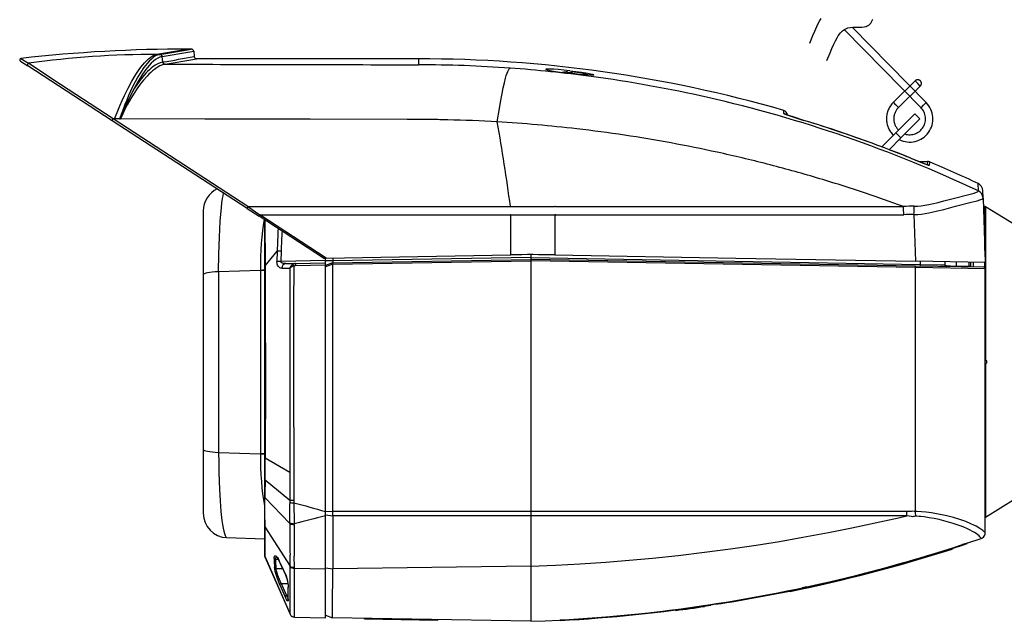
# Model space of a CAD drawing. Units: millimetres. Extents: x 131 to 266, y 257 to 371.
# Drawn here: x 189 to 209, y 331 to 343 of the extents above; entities that cross this region are included whole.
import ezdxf

# ---------------------------------------------------------------- set-up
doc = ezdxf.new("R2010")
doc.units = ezdxf.units.MM
doc.linetypes.add('PHANTOM2', pattern=[31.75, 15.875, -3.175, 3.175, -3.175, 3.175, -3.175])
doc.layers.add('GAIKEI', color=7, linetype='Continuous')
doc.layers.add('SUNPO', color=3, linetype='Continuous')
doc.styles.get("Standard").update_dxf_attribs({"font": 'monotxt.shx', "bigfont": 'bigfont.shx'})
doc.dimstyles.get("Standard").update_dxf_attribs({"dimscale": 0, "dimtxt": 2.5, "dimasz": 2.5, "dimexe": 1.25, "dimexo": 2, "dimtad": 1, "dimdec": 8, "dimtxsty": 'Standard', "dimblk": 'OPEN30', "dimcen": 2.5, "dimadec": 8, "dimazin": 2, "dimtfac": 1, "dimtdec": 8, "dimtmove": 0, "dimatfit": 3, "dimldrblk": 'OPEN30', "dimfxl": 0, "dimfrac": 2, "dimarcsym": 0})

# ---------------------------------------------------------------- blocks, each defined once
blk = doc.blocks.new('_Open30')
at = {"color": 0, "linetype": 'ByBlock', "lineweight": -2}
for p, q in [((-1, 0.2679), (0, 0)), ((0, 0), (-1, -0.2679)), ((0, 0), (-1, 0))]:
    blk.add_line(p, q, dxfattribs=at)
blk = doc.blocks.new('*D2')
at = {"layer": 'SUNPO', "color": 0, "lineweight": -2, "ltscale": 0.3}
for p, q in [((188.779, 344.033), (188.779, 356.916)), ((221.236, 349.853), (221.236, 356.916)), ((191.279, 355.666), (218.736, 355.666))]:
    blk.add_line(p, q, dxfattribs=at)
at = {"layer": 'SUNPO', "color": 0, "lineweight": -2, "ltscale": 0.3, "xscale": 2.5, "yscale": 2.5, "zscale": 2.5, "rotation": 180}
blk.add_blockref('_Open30', (188.779, 355.666), dxfattribs=at)
at = {"layer": 'SUNPO', "color": 0, "lineweight": -2, "ltscale": 0.3, "xscale": 2.5, "yscale": 2.5, "zscale": 2.5}
blk.add_blockref('_Open30', (221.236, 355.666), dxfattribs=at)
at = {"layer": 'SUNPO', "color": 0, "ltscale": 0.3, "insert": (205.007, 357.541), "char_height": 2.5, "attachment_point": 5}
blk.add_mtext('324.5', dxfattribs=at)
blk = doc.blocks.new('*D3')
at = {"layer": 'SUNPO', "color": 0, "lineweight": -2, "ltscale": 0.3}
for p, q in [((223.236, 347.853), (226.594, 347.853)), ((225.344, 345.353), (225.344, 333.053)), ((209.108, 330.553), (226.594, 330.553))]:
    blk.add_line(p, q, dxfattribs=at)
at = {"layer": 'SUNPO', "color": 0, "lineweight": -2, "ltscale": 0.3, "xscale": 2.5, "yscale": 2.5, "zscale": 2.5}
for p, rotation in [((225.344, 347.853), 90), ((225.344, 330.553), 270)]:
    blk.add_blockref('_Open30', p, dxfattribs=dict(at, rotation=rotation))
at = {"layer": 'SUNPO', "color": 0, "ltscale": 0.3, "insert": (223.469, 339.203), "char_height": 2.5, "attachment_point": 5, "rotation": 90}
blk.add_mtext('173', dxfattribs=at)

msp = doc.modelspace()

# ---------------------------------------------------------------- linework, layer by layer
at = {"layer": 'GAIKEI', "color": 1, "ltscale": 0.007228}
msp.add_line((191.58676719, 342.14321829), (191.64459199, 342.14307469), dxfattribs=at)
at = {"layer": 'GAIKEI', "color": 1, "ltscale": 0.000568}
msp.add_line((191.64459199, 342.14307469), (191.64907179, 342.14381629), dxfattribs=at)
at = {"layer": 'GAIKEI', "color": 1, "ltscale": 0.000572}
msp.add_line((191.69124719, 342.09752129), (191.69576379, 342.09826589), dxfattribs=at)
at = {"layer": 'GAIKEI', "color": 1, "ltscale": 0.013895}
msp.add_line((191.70594439, 341.98757249), (191.69576379, 342.09826589), dxfattribs=at)
at = {"layer": 'GAIKEI', "color": 7, "ltscale": 0.023183}
for p, q in [((192.29002639, 342.25341109), (192.23583939, 342.25341109)), ((192.33983119, 342.20776909), (192.34934039, 342.09905309)), ((188.79262659, 342.00779949), (188.94816859, 341.90678929)), ((190.67304659, 340.78664329), (188.94816859, 341.90678929)), ((196.93583939, 342.05341109), (192.39915739, 342.05341109)), ((204.41697959, 340.93587109), (204.41373259, 340.99721909)), ((204.48593719, 340.90564809), (204.48590059, 340.90636369)), ((193.43203079, 338.99493489), (190.67304659, 340.78664329)), ((207.01429399, 340.02071769), (207.15993619, 339.96219409)), ((207.01430619, 340.02057569), (207.01429399, 340.02071769)), ((207.18189659, 339.95341109), (207.35552939, 339.95341109)), ((207.39426239, 339.94560469), (207.38649859, 339.87544029)), ((208.48989219, 339.20695109), (208.48460659, 339.35826489)), ((208.48994099, 339.20544349), (208.53583939, 337.89107889)), ((192.53583939, 338.94374169), (192.53583939, 332.76308209)), ((208.52731899, 339.03341149), (208.49594679, 339.03341149)), ((209.15246539, 338.65222249), (208.54309039, 339.02892829)), ((193.78583939, 338.76517109), (193.78583939, 331.91436989)), ((208.52731899, 337.78256149), (208.52731899, 337.89122849)), ((208.53583939, 332.36256029), (208.53583939, 337.76159749)), ((209.15246539, 333.05460129), (208.54309039, 332.67789229)), ((193.01838339, 332.26338569), (193.78583939, 332.23658669)), ((207.83112759, 332.03283009), (207.83416719, 332.02330549)), ((207.83416719, 332.02330549), (207.88179899, 332.03851249)), ((207.87875939, 332.04803689), (207.88179899, 332.03851249)), ((208.16392779, 332.15133889), (208.06893279, 332.12009809)), ((208.06893279, 332.12009809), (208.07206999, 332.11060409)), ((208.07206999, 332.11060409), (208.16706499, 332.14184489)), ((193.79339559, 331.88465349), (194.31014359, 330.69795609)), ((193.79425019, 331.87421649), (194.31009479, 330.69765249)), ((193.79425503, 331.87421638), (193.79425019, 331.87421649)), ((204.88520479, 331.25741649), (204.78743859, 331.23642509)), ((204.78743859, 331.23642509), (204.78955039, 331.22665029)), ((204.78955039, 331.22665029), (204.88731659, 331.24764329)), ((204.88520479, 331.25741649), (204.88731659, 331.24764329)), ((204.49575159, 331.15528649), (204.49376179, 331.16508709)), ((204.54473839, 331.16528249), (204.49575159, 331.15528649)), ((204.54473839, 331.16528249), (204.54274859, 331.17508169)), ((202.79138139, 330.86674569), (202.79283399, 330.85685349)), ((202.81959199, 330.88103249), (202.82106899, 330.87114189)), ((202.91848099, 330.89587629), (203.01733359, 330.91102829)), ((202.91998259, 330.88598869), (202.91848099, 330.89587629)), ((203.01883499, 330.90114049), (202.91998259, 330.88598869)), ((203.01883499, 330.90114049), (203.01733359, 330.91102829)), ((194.31014359, 330.69795609), (194.31009479, 330.69765249)), ((194.40042679, 330.63781349), (195.03583939, 330.62672349)), ((195.03583939, 330.67672049), (195.18012659, 330.62420569)), ((195.03583939, 330.62672349), (195.03583939, 330.67672049)), ((199.23583939, 330.55341109), (195.18012659, 330.62420269)), ((195.83566859, 330.60275949), (195.83583939, 330.61275869)), ((195.83566859, 330.60275949), (197.33542439, 330.57658149)), ((202.19810759, 330.77479469), (202.19682579, 330.78471289)), ((197.33542439, 330.57658149), (197.33560759, 330.58658069)), ((199.83637659, 330.57001729), (199.83583939, 330.58000249))]:
    msp.add_line(p, q, dxfattribs=at)
at = {"layer": 'GAIKEI', "color": 1, "ltscale": 0.023096}
msp.add_line((188.80565139, 342.06277689), (188.96024139, 341.96157149), dxfattribs=at)
at = {"layer": 'GAIKEI', "color": 1, "ltscale": 0.000561}
msp.add_line((191.70594439, 341.98757249), (191.71036339, 341.98834769), dxfattribs=at)
at = {"layer": 'GAIKEI', "color": 1, "ltscale": 0.000563}
msp.add_line((191.75264859, 341.94204029), (191.75709199, 341.94279709), dxfattribs=at)
at = {"layer": 'GAIKEI', "color": 1, "ltscale": 0.015245}
msp.add_line((196.93583939, 342.05341109), (196.93583939, 341.93145369), dxfattribs=at)
at = {"layer": 'GAIKEI', "color": 1, "ltscale": 0.002545}
for p, q in [((199.98583939, 341.78599169), (199.98583939, 341.76563029)), ((200.08583939, 341.76563029), (200.08583939, 341.78599169))]:
    msp.add_line(p, q, dxfattribs=at)
at = {"layer": 'GAIKEI', "color": 1, "ltscale": 0.000154}
msp.add_line((200.24583699, 341.76563029), (200.24583699, 341.76686329), dxfattribs=at)
at = {"layer": 'GAIKEI', "color": 1, "linetype": 'PHANTOM2', "ltscale": 0.2}
for p, q in [((206.65565139, 341.16495289), (207.10117159, 341.60316689)), ((206.76083939, 341.05801309), (207.20634719, 341.49623029)), ((207.20634719, 341.49623029), (207.15375939, 341.54970009)), ((206.70825159, 341.11147989), (206.65565139, 341.16495289)), ((206.76083939, 341.05801309), (206.70825159, 341.11147989)), ((207.22038539, 341.05415869), (207.27385219, 341.10674969)), ((207.27385219, 341.10675269), (207.32731899, 341.15934669)), ((206.70474819, 340.54231949), (207.09365199, 340.93122789)), ((207.19971879, 340.82516249), (207.09365199, 340.93122789))]:
    msp.add_line(p, q, dxfattribs=at)
at = {"layer": 'GAIKEI', "color": 1, "linetype": 'PHANTOM2', "ltscale": 0.5}
msp.add_line((207.15375939, 341.54970009), (207.10117159, 341.60316689), dxfattribs=at)
at = {"layer": 'GAIKEI', "color": 1, "ltscale": 0.411235}
msp.add_line((193.44750939, 339.03324349), (190.68832979, 340.82495349), dxfattribs=at)
at = {"layer": 'GAIKEI', "color": 1, "ltscale": 0.003517}
msp.add_line((190.71646699, 340.82489849), (190.68832979, 340.82495349), dxfattribs=at)
at = {"layer": 'GAIKEI', "color": 1, "ltscale": 0.013176}
msp.add_line((190.82187459, 340.82469549), (190.71646699, 340.82489849), dxfattribs=at)
at = {"layer": 'GAIKEI', "color": 1, "ltscale": 0.002635}
msp.add_line((190.82187459, 340.82469549), (190.84295619, 340.82465429), dxfattribs=at)
at = {"layer": 'GAIKEI', "color": 1, "ltscale": 0.215268}
msp.add_line((192.56509979, 340.82121649), (190.84295619, 340.82465429), dxfattribs=at)
at = {"layer": 'GAIKEI', "color": 1, "ltscale": 0.26995}
msp.add_line((194.72469439, 340.81700049), (192.56509979, 340.82121649), dxfattribs=at)
at = {"layer": 'GAIKEI', "color": 1, "ltscale": 0.247994}
msp.add_line((196.70864219, 340.81362389), (194.72469439, 340.81699749), dxfattribs=at)
at = {"layer": 'GAIKEI', "color": 1, "ltscale": 0.023149}
msp.add_line((196.89383499, 340.81333849), (196.70864219, 340.81362389), dxfattribs=at)
at = {"layer": 'GAIKEI', "color": 1, "ltscale": 1.7e-05}
msp.add_line((204.82570759, 340.79465869), (204.82569539, 340.79479589), dxfattribs=at)
at = {"layer": 'GAIKEI', "color": 1, "ltscale": 0.06875}
msp.add_line((206.81081499, 340.43625409), (207.19971879, 340.82516249), dxfattribs=at)
at = {"layer": 'GAIKEI', "color": 1, "ltscale": 0.051048}
msp.add_line((206.41597859, 340.25354689), (206.70474819, 340.54231949), dxfattribs=at)
at = {"layer": 'GAIKEI', "color": 1, "ltscale": 0.01875}
msp.add_line((206.81081499, 340.43625409), (206.70474819, 340.54231949), dxfattribs=at)
at = {"layer": 'GAIKEI', "color": 1, "ltscale": 0.042604}
msp.add_line((206.56981159, 340.19524769), (206.81081499, 340.43625409), dxfattribs=at)
at = {"layer": 'GAIKEI', "color": 1}
for p, q in [((207.35552939, 339.95341109), (207.34829059, 339.88816749)), ((195.03583939, 330.67672049), (195.03583939, 337.98010029)), ((195.18012659, 337.88261789), (199.23583939, 337.95341109)), ((195.18444779, 332.79985269), (195.18447219, 337.85420449)), ((195.18447219, 337.93005749), (199.23583939, 338.00069509)), ((195.18447219, 337.85420449), (199.23583939, 337.92496869)), ((207.20385699, 337.84274209), (199.23583939, 337.98179549)), ((207.10446739, 337.81606369), (199.23583939, 337.95341109)), ((207.10876419, 337.78751909), (199.23583939, 337.92496869)), ((194.30695759, 337.77172309), (194.30707979, 333.59996569)), ((199.23583939, 332.71038429), (195.18360559, 332.71038429)), ((206.93121299, 332.79985269), (195.18444779, 332.79985269)), ((206.92756319, 332.71020129), (199.23583939, 332.71038429)), ((199.23583939, 331.67853009), (195.18361779, 331.62850569))]:
    msp.add_line(p, q, dxfattribs=at)
at = {"layer": 'GAIKEI', "color": 1, "ltscale": 0.018971}
msp.add_line((208.39354219, 339.35260689), (208.38813439, 339.50427629), dxfattribs=at)
at = {"layer": 'GAIKEI', "color": 1, "ltscale": 0.000198}
msp.add_line((208.39354219, 339.35260849), (208.39359099, 339.35102769), dxfattribs=at)
at = {"layer": 'GAIKEI', "color": 1, "ltscale": 0.000189}
msp.add_line((208.48989219, 339.20695109), (208.48994099, 339.20544349), dxfattribs=at)
at = {"layer": 'GAIKEI', "color": 1, "ltscale": 0.036268}
msp.add_line((193.43203079, 338.99493489), (193.67536579, 338.83691329), dxfattribs=at)
at = {"layer": 'GAIKEI', "color": 1, "ltscale": 0.154614}
msp.add_line((193.44750939, 339.03324349), (194.68442339, 339.03324509), dxfattribs=at)
at = {"layer": 'GAIKEI', "color": 1, "ltscale": 0.037019}
msp.add_line((193.44750939, 339.03324349), (193.69077119, 338.86433189), dxfattribs=at)
at = {"layer": 'GAIKEI', "color": 1, "ltscale": 0.202782}
msp.add_line((195.05103719, 337.98036569), (193.69077119, 338.86433189), dxfattribs=at)
at = {"layer": 'GAIKEI', "color": 1, "ltscale": 0.124042}
msp.add_line((193.69077119, 338.86433189), (194.68310499, 338.86433189), dxfattribs=at)
at = {"layer": 'GAIKEI', "color": 1, "ltscale": 0.186061}
msp.add_line((194.68310499, 338.86431649), (196.17159379, 338.86434549), dxfattribs=at)
at = {"layer": 'GAIKEI', "color": 1, "ltscale": 0.18604}
msp.add_line((194.68442339, 339.03322989), (196.17274139, 339.03325889), dxfattribs=at)
at = {"layer": 'GAIKEI', "color": 1, "ltscale": 0.330876}
msp.add_line((196.17159379, 338.86433189), (198.81860319, 338.86433189), dxfattribs=at)
at = {"layer": 'GAIKEI', "color": 1, "ltscale": 0.33084}
msp.add_line((196.17274139, 339.03324349), (198.81945759, 339.03324349), dxfattribs=at)
at = {"layer": 'GAIKEI', "color": 1, "ltscale": 0.00143}
msp.add_line((198.83004119, 338.86433789), (198.81860319, 338.86433189), dxfattribs=at)
at = {"layer": 'GAIKEI', "color": 1, "ltscale": 0.001457}
msp.add_line((198.83111539, 339.03324969), (198.81945759, 339.03324349), dxfattribs=at)
at = {"layer": 'GAIKEI', "color": 1, "ltscale": 0.11237}
msp.add_line((198.83004119, 338.86433789), (199.72900359, 338.86434089), dxfattribs=at)
at = {"layer": 'GAIKEI', "color": 1, "ltscale": 0.102251}
msp.add_line((198.83004119, 338.04632789), (198.83004119, 338.86433789), dxfattribs=at)
at = {"layer": 'GAIKEI', "color": 1, "ltscale": 0.112057}
msp.add_line((198.83111539, 339.03324969), (199.72757539, 339.03325269), dxfattribs=at)
at = {"layer": 'GAIKEI', "color": 1, "ltscale": 0.002153}
msp.add_line((199.74479939, 339.03324509), (199.72757539, 339.03325269), dxfattribs=at)
at = {"layer": 'GAIKEI', "color": 1, "ltscale": 0.102442}
msp.add_line((199.72900359, 338.86434089), (199.72900359, 338.04480209), dxfattribs=at)
at = {"layer": 'GAIKEI', "color": 1, "ltscale": 0.002127}
msp.add_line((199.74602019, 338.86433029), (199.72900359, 338.86434089), dxfattribs=at)
at = {"layer": 'GAIKEI', "color": 1, "ltscale": 0.418245}
msp.add_line((199.74479939, 339.03324509), (203.09075899, 339.03324349), dxfattribs=at)
at = {"layer": 'GAIKEI', "color": 1, "ltscale": 0.418596}
msp.add_line((199.74602019, 338.86433029), (203.09478719, 338.86433189), dxfattribs=at)
at = {"layer": 'GAIKEI', "color": 1, "ltscale": 0.041296}
msp.add_line((203.09075899, 339.03324349), (203.42112999, 339.03324509), dxfattribs=at)
at = {"layer": 'GAIKEI', "color": 1, "ltscale": 0.04133}
msp.add_line((203.09477499, 338.86433189), (206.86644239, 338.86433189), dxfattribs=at)
at = {"layer": 'GAIKEI', "color": 1, "ltscale": 0.42977}
msp.add_line((203.42112999, 339.03324349), (206.85928919, 339.03324349), dxfattribs=at)
at = {"layer": 'GAIKEI', "color": 1, "ltscale": 0.119475}
msp.add_line((207.07686739, 338.87119829), (207.10994839, 337.91596749), dxfattribs=at)
at = {"layer": 'GAIKEI', "color": 1, "ltscale": 0.112279}
for p, q in [((208.52731899, 338.13517689), (208.52731899, 339.03341149)), ((208.54309039, 339.02892829), (208.54309039, 335.87920149))]:
    msp.add_line(p, q, dxfattribs=at)
at = {"layer": 'GAIKEI', "color": 1, "ltscale": 0.196808}
msp.add_line((194.99582479, 337.97940129), (193.67536579, 338.83691329), dxfattribs=at)
at = {"layer": 'GAIKEI', "color": 1, "ltscale": 0.048716}
msp.add_line((193.80208699, 337.82000049), (194.04803419, 338.12231969), dxfattribs=at)
at = {"layer": 'GAIKEI', "color": 1, "ltscale": 0.02639}
msp.add_line((194.04803419, 338.12231969), (194.04328579, 337.91125569), dxfattribs=at)
at = {"layer": 'GAIKEI', "color": 1, "ltscale": 0.02641}
msp.add_line((194.12820999, 338.12276529), (194.12291219, 337.91155469), dxfattribs=at)
at = {"layer": 'GAIKEI', "color": 1, "ltscale": 0.140736}
msp.add_line((199.23583939, 338.04955969), (199.23583939, 330.55341109), dxfattribs=at)
at = {"layer": 'GAIKEI', "color": 1, "ltscale": 0.114133}
msp.add_line((195.03583939, 337.92747269), (194.12291219, 337.91155469), dxfattribs=at)
at = {"layer": 'GAIKEI', "color": 1, "ltscale": 0.024931}
msp.add_line((194.22195999, 337.86589269), (194.42137419, 337.86937489), dxfattribs=at)
at = {"layer": 'GAIKEI', "color": 1, "ltscale": 0.005538}
msp.add_line((194.36298799, 337.85048289), (194.38541219, 337.81227649), dxfattribs=at)
at = {"layer": 'GAIKEI', "color": 1, "ltscale": 0.07682}
msp.add_line((194.42137419, 337.86937489), (195.03583939, 337.88010029), dxfattribs=at)
at = {"layer": 'GAIKEI', "color": 1, "ltscale": 0.006903}
msp.add_line((194.99582479, 337.97940129), (195.05103719, 337.98036569), dxfattribs=at)
at = {"layer": 'GAIKEI', "color": 1, "ltscale": 0.018581}
msp.add_line((195.03583939, 337.92722249), (195.18445999, 337.93005589), dxfattribs=at)
at = {"layer": 'GAIKEI', "color": 1, "ltscale": 0.019193}
msp.add_line((195.18012659, 337.88261789), (195.03583939, 337.83010029), dxfattribs=at)
at = {"layer": 'GAIKEI', "color": 1, "ltscale": 0.019711}
msp.add_line((195.18400839, 337.85724869), (195.03583939, 337.80328589), dxfattribs=at)
at = {"layer": 'GAIKEI', "color": 1, "ltscale": 0.139793}
msp.add_line((195.05103719, 337.98036569), (196.16921339, 337.99988329), dxfattribs=at)
at = {"layer": 'GAIKEI', "color": 1, "ltscale": 9.9e-05}
msp.add_line((195.18090779, 337.88275989), (195.18012659, 337.88261789), dxfattribs=at)
at = {"layer": 'GAIKEI', "color": 1, "ltscale": 0.332654}
msp.add_line((196.16921339, 337.99988329), (198.83004119, 338.04632789), dxfattribs=at)
at = {"layer": 'GAIKEI', "color": 1, "ltscale": 0.462667}
msp.add_line((199.72900359, 338.04480209), (203.42977259, 337.98020549), dxfattribs=at)
at = {"layer": 'GAIKEI', "color": 1, "ltscale": 0.460092}
msp.add_line((203.42977259, 337.98020549), (207.10994839, 337.91596749), dxfattribs=at)
at = {"layer": 'GAIKEI', "color": 1, "ltscale": 0.178264}
msp.add_line((208.53583939, 337.89107889), (207.10994839, 337.91596749), dxfattribs=at)
at = {"layer": 'GAIKEI', "color": 1, "ltscale": 0.008948}
msp.add_line((207.20385699, 337.91432869), (207.20385699, 337.84274209), dxfattribs=at)
at = {"layer": 'GAIKEI', "color": 1, "ltscale": 0.008815}
msp.add_line((207.70583459, 337.90556709), (207.70583459, 337.83504709), dxfattribs=at)
at = {"layer": 'GAIKEI', "color": 1, "ltscale": 0.011075}
msp.add_line((207.94711879, 337.81275249), (207.94711879, 337.90135429), dxfattribs=at)
at = {"layer": 'GAIKEI', "color": 1, "ltscale": 0.011077}
msp.add_line((208.20688439, 337.80820689), (208.20688439, 337.89682089), dxfattribs=at)
at = {"layer": 'GAIKEI', "color": 1, "ltscale": 0.0125}
for p, q in [((208.23583939, 337.89631569), (208.23583939, 337.79631569)), ((208.28583939, 337.89544289), (208.28583939, 337.79544289))]:
    msp.add_line(p, q, dxfattribs=at)
at = {"layer": 'GAIKEI', "color": 1, "ltscale": 0.106905}
for p, q in [((193.70331999, 337.72735209), (192.84853479, 337.69955529)), ((192.84853479, 334.00726849), (193.70331999, 333.97947009))]:
    msp.add_line(p, q, dxfattribs=at)
at = {"layer": 'GAIKEI', "color": 1, "ltscale": 0.461536}
msp.add_line((192.84853479, 337.69955529), (192.84853479, 334.00726849), dxfattribs=at)
at = {"layer": 'GAIKEI', "color": 1, "ltscale": 0.000586}
for p, q in [((193.70333219, 337.72266469), (193.70331999, 337.72735209)), ((193.70333219, 333.98415749), (193.70331999, 333.97947009))]:
    msp.add_line(p, q, dxfattribs=at)
at = {"layer": 'GAIKEI', "color": 1, "ltscale": 0.467313}
msp.add_line((193.70333219, 337.72266469), (193.70333219, 333.98415749), dxfattribs=at)
at = {"layer": 'GAIKEI', "color": 1, "ltscale": 0.020643}
msp.add_line((194.14182099, 337.76980369), (194.30695759, 337.77172309), dxfattribs=at)
at = {"layer": 'GAIKEI', "color": 1, "ltscale": 0.076895}
msp.add_line((195.03583939, 337.83259049), (194.42077599, 337.82184209), dxfattribs=at)
at = {"layer": 'GAIKEI', "color": 1, "ltscale": 0.175259}
msp.add_line((208.50635939, 337.79159309), (207.10450399, 337.81606369), dxfattribs=at)
at = {"layer": 'GAIKEI', "color": 1, "ltscale": 0.178414}
msp.add_line((208.53583939, 337.76159749), (207.10876419, 337.78751909), dxfattribs=at)
at = {"layer": 'GAIKEI', "color": 1, "ltscale": 0.032476}
msp.add_line((208.20688439, 337.80820689), (207.94711879, 337.81275249), dxfattribs=at)
at = {"layer": 'GAIKEI', "color": 1, "ltscale": 0.003753}
for p, q in [((208.56584439, 335.87841109), (208.53583939, 335.87945789)), ((208.56584439, 335.82841109), (208.53583939, 335.82736429))]:
    msp.add_line(p, q, dxfattribs=at)
at = {"layer": 'GAIKEI', "color": 1, "ltscale": 0.00625}
msp.add_line((208.56584439, 335.82841109), (208.56584439, 335.87841109), dxfattribs=at)
at = {"layer": 'GAIKEI', "color": 1, "ltscale": 0.393707}
msp.add_line((208.54309039, 335.82755049), (208.54309039, 332.67789229), dxfattribs=at)
at = {"layer": 'GAIKEI', "color": 1, "ltscale": 0.073146}
msp.add_line((193.80279499, 333.89681629), (194.30707979, 333.59996569), dxfattribs=at)
at = {"layer": 'GAIKEI', "color": 1, "ltscale": 0.007408}
msp.add_line((193.79926719, 333.44853749), (193.79874239, 333.38927849), dxfattribs=at)
at = {"layer": 'GAIKEI', "color": 1, "ltscale": 0.08222}
msp.add_line((193.79926719, 333.44853749), (194.30738479, 333.03084649), dxfattribs=at)
at = {"layer": 'GAIKEI', "color": 1, "ltscale": 0.07114}
msp.add_line((194.30707979, 333.59996569), (194.30738479, 333.03084649), dxfattribs=at)
at = {"layer": 'GAIKEI', "color": 1, "ltscale": 0.092335}
msp.add_line((193.79699659, 333.08317489), (194.30860559, 332.55034409), dxfattribs=at)
at = {"layer": 'GAIKEI', "color": 1, "ltscale": 0.003393}
msp.add_line((194.30761679, 332.97999649), (194.30798299, 332.95285109), dxfattribs=at)
at = {"layer": 'GAIKEI', "color": 1, "ltscale": 0.003542}
msp.add_line((194.39020959, 332.97866749), (194.39035599, 332.95033029), dxfattribs=at)
at = {"layer": 'GAIKEI', "color": 1, "ltscale": 0.01766}
msp.add_line((193.79455519, 332.62916189), (193.79355439, 332.48788229), dxfattribs=at)
at = {"layer": 'GAIKEI', "color": 1, "ltscale": 0.018583}
msp.add_line((195.03583939, 332.80398329), (195.18444779, 332.79985269), dxfattribs=at)
at = {"layer": 'GAIKEI', "color": 1, "ltscale": 0.018642}
msp.add_line((195.03583939, 332.73053509), (195.18360559, 332.71038429), dxfattribs=at)
at = {"layer": 'GAIKEI', "color": 1, "ltscale": 0.135235}
msp.add_line((195.18360559, 332.71038429), (195.18361779, 331.62850569), dxfattribs=at)
at = {"layer": 'GAIKEI', "color": 1, "ltscale": 0.119981}
msp.add_line((193.79355439, 332.48788229), (194.31033899, 331.67903069), dxfattribs=at)
at = {"layer": 'GAIKEI', "color": 1, "ltscale": 0.002257}
msp.add_line((194.30860559, 332.55034409), (194.30870319, 332.56840129), dxfattribs=at)
at = {"layer": 'GAIKEI', "color": 1, "ltscale": 0.002198}
msp.add_line((194.39445759, 332.53047109), (194.39446979, 332.54805829), dxfattribs=at)
at = {"layer": 'GAIKEI', "color": 1, "ltscale": 0.00125}
msp.add_line((208.16392779, 332.15133889), (208.16706499, 332.14184489), dxfattribs=at)
at = {"layer": 'GAIKEI', "color": 1, "ltscale": 0.007116}
msp.add_line((194.01378139, 331.82425769), (194.07069059, 331.82286449), dxfattribs=at)
at = {"layer": 'GAIKEI', "color": 1, "ltscale": 0.028678}
msp.add_line((194.31033899, 331.67903069), (194.30966759, 331.90845109), dxfattribs=at)
at = {"layer": 'GAIKEI', "color": 1, "ltscale": 0.028774}
msp.add_line((194.39931599, 331.65710369), (194.39763139, 331.88729169), dxfattribs=at)
at = {"layer": 'GAIKEI', "color": 1, "ltscale": 0.017243}
msp.add_line((194.02192339, 331.63597329), (194.15986299, 331.63553389), dxfattribs=at)
at = {"layer": 'GAIKEI', "color": 1, "ltscale": 0.00243}
msp.add_line((194.31039999, 331.65959389), (194.31033899, 331.67903069), dxfattribs=at)
at = {"layer": 'GAIKEI', "color": 1, "ltscale": 0.002386}
msp.add_line((194.39951139, 331.63801489), (194.39931599, 331.65710369), dxfattribs=at)
at = {"layer": 'GAIKEI', "color": 1, "ltscale": 0.079553}
msp.add_line((194.39951139, 331.63801489), (195.03583939, 331.62694929), dxfattribs=at)
at = {"layer": 'GAIKEI', "color": 1, "ltscale": 0.018643}
msp.add_line((195.03583939, 331.64865949), (195.18361779, 331.62850729), dxfattribs=at)
at = {"layer": 'GAIKEI', "color": 1, "ltscale": 0.033355}
msp.add_line((194.10153779, 331.29938729), (194.20902059, 331.05514749), dxfattribs=at)
at = {"layer": 'GAIKEI', "color": 1, "ltscale": 0.033366}
msp.add_line((194.12922319, 331.32716589), (194.23673059, 331.08284229), dxfattribs=at)
at = {"layer": 'GAIKEI', "color": 1, "ltscale": 0.016885}
msp.add_line((194.12922319, 331.32716589), (194.26430619, 331.32673409), dxfattribs=at)
at = {"layer": 'GAIKEI', "color": 1, "ltscale": 0.004484}
msp.add_line((194.27259479, 331.08364789), (194.23673059, 331.08284229), dxfattribs=at)
at = {"layer": 'GAIKEI', "color": 1, "ltscale": 8.9e-05}
msp.add_line((194.31015579, 330.69866409), (194.31014359, 330.69795609), dxfattribs=at)
at = {"layer": 'GAIKEI', "color": 1, "ltscale": 4e-05}
msp.add_line((194.40042679, 330.63781349), (194.40010939, 330.63781969), dxfattribs=at)
at = {"layer": 'GAIKEI', "color": 1, "linetype": 'PHANTOM2', "ltscale": 0.5}
for points in [[(204.94566504, 342.37337693), (205.00983744, 342.53192493), (205.04681264, 342.61986433), (205.08771844, 342.71169473), (205.11883404, 342.77577553), (205.15294044, 342.83861433), (205.17661004, 342.87709393)], [(205.29628764, 342.01691333), (205.36049664, 342.17553753), (205.39748404, 342.26351973), (205.43841424, 342.35539293), (205.46951764, 342.41943413), (205.50361184, 342.48223313), (205.52726924, 342.52069753), (205.55270864, 342.55710193), (205.57374124, 342.58329513), (205.59614124, 342.60738873), (205.61619744, 342.62580913), (205.63738884, 342.64227333), (205.65782344, 342.65552413), (205.67923444, 342.66694993), (205.72419304, 342.68417393), (205.77499864, 342.69527013), (205.83565544, 342.70084273), (205.91634384, 342.70161173), (206.01137564, 342.70285073), (206.05569924, 342.70752613), (206.09680044, 342.71691933), (206.11749124, 342.72442053), (206.13694924, 342.73382613), (206.15351424, 342.74415933), (206.16894404, 342.75628093), (206.18262804, 342.76966593), (206.19520124, 342.78482713), (206.21680764, 342.82059673), (206.23404404, 342.86524093)]]:
    msp.add_lwpolyline(points, dxfattribs=at)
at = {"layer": 'GAIKEI', "color": 1, "linetype": 'PHANTOM2', "ltscale": 0.2}
for points in [[(205.81310535, 342.69877103), (207.32731899, 341.15934669)], [(205.65014352, 342.65054409), (207.22038539, 341.05415869)]]:
    msp.add_lwpolyline(points, dxfattribs=at)
at = {"layer": 'GAIKEI', "color": 1}
for points in [[(190.71646699, 340.82489849), (190.77012899, 340.95790329), (190.82540239, 341.08885429), (190.87381559, 341.19838189), (190.92346159, 341.30559609), (190.99763139, 341.45590129), (191.07447479, 341.59872969), (191.11389119, 341.66671369), (191.15395479, 341.73201209), (191.22285119, 341.83501509), (191.25939899, 341.88466109), (191.29636199, 341.93118509), (191.33072479, 341.97095269), (191.36533159, 342.00747609), (191.41374479, 342.05227889), (191.46227999, 342.08933329), (191.48652299, 342.10468669), (191.51071739, 342.11777869), (191.54894979, 342.13367849), (191.58676719, 342.14321829)], [(191.64459199, 342.14307469), (191.62360799, 342.13844829), (191.60244099, 342.13169169), (191.55963099, 342.11198949), (191.51636919, 342.08441689), (191.47282679, 342.04947129), (191.42919879, 342.00770189), (191.38563199, 341.95966409), (191.35308799, 341.91986309), (191.32073939, 341.87708349), (191.25677459, 341.78344349), (191.19863239, 341.68812789), (191.14191859, 341.58578109), (191.08704799, 341.47757189), (191.04638639, 341.39109429), (191.00722619, 341.30217809), (190.96918899, 341.21023789), (190.93253139, 341.11652749), (190.88284879, 340.98459709), (190.82187459, 340.82469549)], [(191.69124719, 342.09752129), (191.66986039, 342.09294969), (191.64827839, 342.08625709), (191.60461379, 342.06672289), (191.56043659, 342.03936689), (191.51595419, 342.00469289), (191.47131319, 341.96323169), (191.42668419, 341.91553869), (191.39329799, 341.87600929), (191.36003379, 341.83351969), (191.29407919, 341.74054189), (191.24948699, 341.67152629), (191.20538299, 341.59871749), (191.16176719, 341.52262489), (191.11860319, 341.44373089), (191.03134719, 341.27565849), (190.94333459, 341.09817429), (190.89562959, 340.99761269), (190.83874479, 340.86688009), (190.82187459, 340.82469549)], [(192.22589079, 342.25161049), (192.11385459, 342.23220449), (191.58676719, 342.14321829)], [(190.68832979, 340.82495189), (189.45718959, 341.63305289), (188.96024139, 341.96157149)], [(191.70594439, 341.98757249), (191.65644499, 341.97448049), (191.60568819, 341.95326469), (191.55390579, 341.92423629), (191.50139119, 341.88773729), (191.46705279, 341.86025929), (191.43258019, 341.82989429), (191.39605679, 341.79476249), (191.35952119, 341.75663689), (191.29799759, 341.68575969), (191.23693819, 341.60711289), (191.17679399, 341.52117849), (191.13134719, 341.45023109), (191.08692579, 341.37512749), (191.04306599, 341.29428629), (191.00119599, 341.20918509), (190.97408399, 341.14904089), (190.92332719, 341.02618629), (190.86662559, 340.88416969), (190.84295619, 340.82465429)], [(191.75264859, 341.94204029), (191.72675739, 341.93635789), (191.70046339, 341.92851489), (191.64682579, 341.90645669), (191.59201619, 341.87619249), (191.53630339, 341.83807609), (191.49926719, 341.80886769), (191.46203579, 341.77653729), (191.42375459, 341.74027929), (191.38539999, 341.70098189), (191.30967979, 341.61486129), (191.24638639, 341.53438649), (191.18348359, 341.44693829), (191.12105679, 341.35296549), (191.07321739, 341.27629929), (191.02564659, 341.19604729), (190.97783159, 341.11091229), (190.93179899, 341.02302769), (190.88804899, 340.93123709), (190.84295619, 340.82465289)], [(198.55086639, 340.76348189), (198.59504359, 341.03570489), (198.61686979, 341.16385429), (198.64945039, 341.34363329), (198.67222859, 341.45882489), (198.69509239, 341.56348809), (198.71811479, 341.65589829), (198.73466759, 341.71320409), (198.75137899, 341.76257849), (198.76462359, 341.79522009), (198.77799039, 341.82210609), (198.79335899, 341.84523849), (198.80889859, 341.85997549), (198.81312219, 341.86246269)], [(200.03583939, 341.81098249), (199.91296339, 341.82422409), (199.79465299, 341.83490209), (199.70880079, 341.84101489), (199.63529019, 341.84453049), (199.57875939, 341.84495169), (199.55966759, 341.84382849), (199.54775359, 341.84179009), (199.54466519, 341.84042889), (199.54387159, 341.83968729), (199.54354219, 341.83868949)], [(199.54354219, 341.83868949), (199.54368859, 341.83806689), (199.54473839, 341.83674549), (199.54678919, 341.83532629), (199.55382039, 341.83221049), (199.57132539, 341.82692789), (199.62796599, 341.81475149), (199.74426239, 341.79554369), (199.88521699, 341.77593609), (200.03583939, 341.75743329)], [(200.03583939, 341.81098249), (200.15822719, 341.79577569), (200.27517059, 341.77918629), (200.36037559, 341.76547169), (200.43327599, 341.75202249), (200.48915979, 341.73944009), (200.50810499, 341.73391649), (200.51995819, 341.72911909), (200.52303419, 341.72703789), (200.52405959, 341.72566449), (200.52416959, 341.72502369)], [(200.52416959, 341.72502369), (200.52405959, 341.72454149), (200.52336379, 341.72363809), (200.52198439, 341.72282629), (200.51726039, 341.72145909), (200.50538299, 341.72009209), (200.46603959, 341.71971049), (200.40253859, 341.72259749), (200.32365679, 341.72834389), (200.18416719, 341.74128029), (200.03583939, 341.75743329)], [(192.84853479, 337.69955529), (192.85303919, 338.05901409), (192.86408659, 338.40542829), (192.87224079, 338.57215649), (192.88215299, 338.73084329), (192.89352999, 338.87619249), (192.90660359, 339.01002889), (192.91824919, 339.10726689), (192.93091999, 339.19458089), (192.94132039, 339.25414809), (192.95227019, 339.30649489)], [(207.07984579, 339.03810189), (207.15202599, 339.04053729), (207.22326619, 339.04764329), (207.30180619, 339.05963509), (207.37860079, 339.07445909), (207.44312699, 339.08860549), (207.56824919, 339.11881789), (207.68547319, 339.14882729), (207.90562699, 339.20568469), (208.19774139, 339.27844769), (208.30587119, 339.30709769), (208.35825159, 339.32463449), (208.37625699, 339.33301009), (208.38550979, 339.33902209), (208.39133259, 339.34501269), (208.39359099, 339.35102769)], [(207.07686739, 338.87119669), (207.15421099, 338.87317729), (207.22954059, 338.87977209), (207.30794639, 338.89068229), (207.38372759, 338.90433729), (207.44266319, 338.91660529), (207.55643279, 338.94317849), (207.68481399, 338.97592229), (207.92407179, 339.03909689), (208.24475059, 339.12051309), (208.36932339, 339.15226829), (208.42272919, 339.16766289), (208.44435999, 339.17492149), (208.46954299, 339.18541189), (208.48089559, 339.19213789), (208.48776819, 339.19879529), (208.48994099, 339.20544349)], [(193.79291959, 338.76056889), (193.80206259, 337.82229689), (193.80208699, 337.81999889)], [(194.14182099, 337.76980369), (194.12275359, 337.77201009), (194.10435759, 337.77910689), (194.08692579, 337.79138869), (194.07091019, 337.80948869), (194.05623739, 337.83650589), (194.05037799, 337.85353469), (194.04598359, 337.87309189), (194.04328579, 337.91125569)], [(194.22195999, 337.86589269), (194.20030479, 337.86650929), (194.17958939, 337.86917189), (194.16419639, 337.87282949), (194.14970659, 337.87817149), (194.13977019, 337.88357629), (194.13115199, 337.89054949), (194.12661099, 337.89631429), (194.12354699, 337.90332409), (194.12291219, 337.91155469)], [(194.42137419, 337.86937489), (194.42126419, 337.86922229), (194.42117879, 337.86888509), (194.42087359, 337.86518329), (194.42077599, 337.82184209)], [(195.18012659, 337.88261789), (195.18001679, 337.88221349), (195.17995559, 337.87938309), (195.18211639, 337.86439129), (195.18400839, 337.85724869)], [(195.18447219, 337.93005749), (195.18560759, 337.90362769), (195.18505819, 337.89316329), (195.18345899, 337.88589709), (195.18223839, 337.88374869), (195.18090779, 337.88275989)], [(193.80208699, 337.82000049), (193.79106399, 337.81713329), (193.78774379, 337.81556009), (193.78642539, 337.81447829), (193.78605919, 337.81393209), (193.78583939, 337.81310949)], [(193.80208699, 337.82000049), (193.80447959, 337.03932729), (193.80612759, 335.46686629), (193.80279499, 333.89681629)], [(207.70583459, 337.83504709), (207.70570039, 337.83501669), (207.70461379, 337.83497229), (207.61452599, 337.83590929), (207.20385699, 337.84274209)], [(207.70583459, 337.83504709), (207.70589559, 337.83468849), (207.70631059, 337.83396369), (207.70715299, 337.83323289), (207.71005819, 337.83175269), (207.71745559, 337.82951269), (207.74244339, 337.82508929), (207.82540239, 337.81748269), (207.94711879, 337.81275249)], [(192.84853479, 334.00726849), (192.85029259, 333.80368729), (192.85407679, 333.60286489), (192.85942339, 333.42165149), (192.86657679, 333.24575889), (192.87958939, 333.01357349), (192.89620319, 332.80085829), (192.91639359, 332.61389689), (192.92813679, 332.52996749), (192.94074659, 332.45571509), (192.95342979, 332.39535149), (192.96675979, 332.34547949), (192.98104219, 332.30595769), (192.98836639, 332.29089589), (192.99580039, 332.27906109), (193.00703079, 332.26751169), (193.01839559, 332.26338569)], [(193.80279499, 333.89681629), (193.79130819, 333.89971849), (193.78784139, 333.90131909), (193.78646199, 333.90241929), (193.78605919, 333.90297769), (193.78583939, 333.90381689)], [(199.23583939, 331.67929769), (199.73974579, 331.70008169), (200.24553179, 331.72743149), (200.77377899, 331.76294169), (201.25102499, 331.80116509), (201.72685499, 331.84510109), (202.25339319, 331.90047229), (202.78981899, 331.96417469), (203.32121539, 332.03458029), (203.84956019, 332.11189489), (204.32712359, 332.18814309), (204.80225799, 332.27002489), (205.32530479, 332.36710289), (205.80447959, 332.46241689), (206.28109099, 332.56334449), (206.76321979, 332.67177349), (206.92756319, 332.71020129)], [(207.11115679, 332.69980549), (207.09029499, 332.69827189), (207.06829799, 332.69266289), (207.04600799, 332.69004589), (207.02673299, 332.69274529), (206.98109099, 332.70189129), (206.92756319, 332.71018609)], [(207.10862999, 332.79701309), (207.07745319, 332.79920889), (207.03695039, 332.80264209), (207.01584439, 332.80151289), (206.93121299, 332.79972449)], [(208.53583939, 332.36256029), (208.53565639, 332.36247789), (208.53525359, 332.36257849), (208.53422819, 332.36315529), (208.53057819, 332.36608809), (208.51325639, 332.38194649), (208.48337359, 332.40742569), (208.42570759, 332.44921949), (208.34849819, 332.49546589), (208.29821739, 332.52159049), (208.24313919, 332.54752729), (208.13477739, 332.59229049), (208.01459919, 332.63457409), (207.88575399, 332.67343669), (207.75114699, 332.70815509), (207.64655719, 332.73133629), (207.54023399, 332.75177529), (207.43188439, 332.76980809), (207.32320519, 332.78436209), (207.23315399, 332.79274529), (207.14387159, 332.79680249), (207.10862999, 332.79702689)], [(208.45461379, 332.24899209), (208.45364959, 332.24999469), (208.45039019, 332.25423209), (208.42734339, 332.28159409), (208.40744599, 332.30101389), (208.38223839, 332.32234569), (208.35175739, 332.34494089), (208.31622279, 332.36826709), (208.27600059, 332.39195169), (208.22658659, 332.41823049), (208.17253379, 332.44431069), (208.08140839, 332.48343729), (207.98220179, 332.52070549), (207.87625699, 332.55580669), (207.78358119, 332.58328469), (207.68818319, 332.60880969), (207.58904999, 332.63256749), (207.48856159, 332.65371329), (207.38679159, 332.67185889), (207.28546099, 332.68678349), (207.21668659, 332.69480509), (207.18272659, 332.69777289), (207.13267779, 332.70003889), (207.11115679, 332.69979789)], [(193.79355439, 332.48788229), (193.79246779, 332.29746329), (193.79206499, 331.98645709), (193.79339559, 331.88465489)], [(193.98613239, 331.83991009), (193.98730439, 331.85931169), (193.99067339, 331.87486489), (193.99457979, 331.88326789), (193.99968219, 331.88886029), (194.00506559, 331.89130629), (194.01118119, 331.89144049), (194.01793179, 331.88931809), (194.02514619, 331.88506089), (194.04053919, 331.87080309), (194.05266079, 331.85552289), (194.06481899, 331.83707969), (194.08839079, 331.79271309)], [(194.01378139, 331.82425769), (194.01485559, 331.84123149), (194.01811479, 331.85473869), (194.02330279, 331.86375969), (194.03044399, 331.86856609), (194.03404499, 331.86928169)], [(194.08925739, 331.78708409), (194.06716279, 331.82881549), (194.04890099, 331.85502549), (194.03312959, 331.86978229)], [(194.10153779, 331.29938729), (194.07194779, 331.37175209), (194.04467739, 331.44772869), (194.02503619, 331.50992349), (194.00888639, 331.56973489), (193.99758259, 331.62474289), (193.99421339, 331.65086589)], [(194.12922319, 331.32716589), (194.09233359, 331.40753549), (194.05966759, 331.49155189), (194.04371299, 331.53976969), (194.03111539, 331.58542249), (194.02540239, 331.61205069), (194.02192339, 331.63597329)], [(194.31015579, 330.69866409), (194.31032679, 330.69932929), (194.31066859, 330.70208049), (194.31151079, 330.72158129), (194.31287799, 330.87278969), (194.31258499, 331.21152409), (194.31039999, 331.65959389)], [(194.40042679, 330.63781349), (194.40053679, 330.63784409), (194.40075639, 330.63810949), (194.40097619, 330.63864369), (194.40136679, 330.64051749), (194.40280719, 330.66203689), (194.40378379, 330.70404429), (194.40461379, 330.84174729), (194.40385699, 331.13882069), (194.39951139, 331.63801489)], [(195.18012659, 330.62420569), (195.18004119, 330.62451709), (195.17988239, 330.62680889), (195.17950399, 330.64688949), (195.17935759, 330.81561049), (195.18361779, 331.62850569)], [(194.20301479, 331.54611889), (194.21627159, 331.51493309), (194.22849079, 331.48132549), (194.24925499, 331.40931629), (194.26418419, 331.33497849), (194.27005579, 331.28915929), (194.27260699, 331.24671849)], [(194.20383259, 331.54032049), (194.22609819, 331.48450849), (194.24573939, 331.41893989), (194.26227999, 331.33991309), (194.26979939, 331.27657389), (194.27083699, 331.25347509)], [(194.27392539, 330.99600749), (194.27321739, 330.98370749), (194.27134979, 330.97437669), (194.26820039, 330.96865469), (194.26568559, 330.96716529), (194.26271939, 330.96722029), (194.25812959, 330.96966629), (194.24724079, 330.98191149), (194.23489959, 331.00190349), (194.20902059, 331.05514749)], [(194.27238739, 331.02221909), (194.26086379, 331.03914409), (194.23673059, 331.08284229)]]:
    msp.add_lwpolyline(points, dxfattribs=at)
at = {"layer": 'GAIKEI', "color": 7, "ltscale": 0.023183}
for points in [[(204.41697959, 340.93587109), (204.41708939, 340.93545609), (204.41784639, 340.93446889), (204.42426719, 340.93031229), (204.43654739, 340.92452309), (204.47562219, 340.90907969), (204.57596399, 340.87408829), (204.69694779, 340.83476949), (204.82570759, 340.79465869)], [(204.82569539, 340.79479589), (204.60875199, 340.86340709), (204.49704559, 340.90159229), (204.44329799, 340.92272569)], [(204.82569539, 340.79479589), (204.60430879, 340.86486889), (204.49205279, 340.90340489), (204.48593719, 340.90564809)], [(207.01429399, 340.02071769), (207.27214319, 339.91756969), (207.37020219, 339.88035509)], [(207.01430619, 340.02057569), (207.17648879, 339.95543289), (207.29567839, 339.90818089), (207.36843219, 339.88059609), (207.38371539, 339.87566749), (207.38559539, 339.87529069), (207.38615679, 339.87526469), (207.38638879, 339.87531049), (207.38649859, 339.87544029)]]:
    msp.add_lwpolyline(points, dxfattribs=at)
for centre, radius, start, end in [((192.24062459, 311.22723689), 31.0262178, 90.008841, 96.356347), ((192.29002639, 342.20341109), 0.05, 5, 90.000003), ((192.39915739, 342.10341109), 0.05, 184.999994, 269.999997), ((188.80895959, 342.03296129), 0.03, 96.342434, 237), ((196.93583939, 315.05341109), 27, 73.921211, 90.000003), ((204.38603479, 340.90112989), 0.1, 3.000001, 73.921218), ((204.38928179, 340.83975449), 0.1000298, 53.611726, 73.918588), ((196.93632779, 315.00758049), 26.9670622, 69.419276, 72.988993), ((196.93637659, 315.00771629), 26.9669186, 68.055137, 72.989007), ((196.93637659, 315.00765149), 26.9668514, 68.055055, 72.988945), ((196.93644979, 315.00792849), 26.966694, 68.055117, 69.069728), ((207.35552939, 339.85341109), 0.1, 67.210346, 90.000003), ((207.34771699, 339.78314889), 0.1001092, 67.206234, 78.70817), ((196.93583939, 315.05341109), 27, 64.902541, 67.210339), ((208.31700399, 339.35241169), 0.1676974, 2, 64.902541), ((193.03583939, 338.94374169), 0.5, 115.839639, 180.000009), ((208.52731899, 339.00341109), 0.03, 58.276431, 89.999968), ((208.50583459, 337.76159749), 0.03, 0.000045, 89.000001), ((193.03583939, 332.76308209), 0.5, 180.000005, 268.000002), ((208.52731899, 332.70341109), 0.0300008, 286.508797, 301.723364), ((198.11905479, 362.53391649), 32, 272, 288.843595), ((208.41584439, 332.36255729), 0.12, 288.849346, 312.5159), ((208.41584439, 332.36256029), 0.1200016, 312.515804, 359.999973), ((198.11907919, 362.53391949), 32.02, 281.576512, 287.662341), ((198.11907919, 362.53391949), 32, 282.205587, 288.115456), ((198.11907919, 362.53391949), 32.01, 282.20683, 288.11551), ((193.88583939, 331.91436989), 0.1, 180.000005, 203.674182), ((198.11907919, 362.53391949), 32, 278.804897, 282.079670319), ((198.11907919, 362.53391949), 32.01, 278.804835, 282.027838), ((198.11907919, 362.53391949), 32, 273.075317, 278.446797), ((198.11907919, 362.53391949), 32.01, 273.075317, 278.625823434), ((198.11907919, 362.53391949), 32.02, 277.318784, 278.393077), ((194.40185499, 330.73780449), 0.0999998, 203.483183, 268.999983), ((194.40217239, 330.73778909), 0.099991, 203.034139, 268.998637)]:
    msp.add_arc(centre, radius, start, end, dxfattribs=at)
at = {"layer": 'GAIKEI', "color": 1}
for centre, radius, start, end in [((191.54848599, 323.63253089), 18.5107954, 89.881519, 98.037598), ((181.16721159, 405.37447429), 64.0935692, 279.412415, 279.993712), ((180.91469679, 407.47019569), 66.2549486, 279.364856, 279.929829), ((181.47047079, 402.97344289), 61.8388224, 279.531526, 280.132378), ((188.96467239, 341.93184729), 0.0300356, 98.464342, 236.644502), ((214.28579059, 9439.94716109), 9098.032099, 269.858121000007, 269.890735000008), ((181.24006319, 404.90286169), 63.8324236, 279.483292, 280.068099), ((196.88464319, 314.96405029), 26.9674522, 85.899218, 89.891239), ((196.88448439, 314.96139829), 26.9701086, 82.362874, 85.899273), ((200.03583939, 340.75429009), 1.0329112, 92.774541, 98.431372), ((200.03582719, 340.75439229), 1.0328092, 95.08363, 98.430765), ((200.03605919, 340.75112829), 1.0360794, 92.778018, 95.079908), ((200.03583939, 340.75377729), 1.0130854, 87.171061, 92.828937), ((200.03561979, 340.75112829), 1.0360794, 84.920097, 87.22198), ((200.03585159, 340.75438769), 1.0328138, 78.268955, 87.22573), ((200.03583939, 340.75436789), 1.0328328, 78.268948, 84.916436), ((200.03582719, 340.75428689), 1.0341258, 69.491164, 78.282752), ((196.88422819, 314.95930329), 26.9722198, 77.204094, 82.362929), ((196.88539999, 314.96337729), 26.967984, 64.739545, 77.204592), ((196.85063439, 311.93423529), 28.879135, 89.277614, 89.914297), ((196.85698199, 312.25967709), 28.553639, 88.960161, 89.282109), ((196.85559039, 312.06882929), 28.7444812, 88.64447, 88.964286), ((196.84970659, 311.78239129), 29.0309776, 86.640629, 88.646239), ((196.85125699, 311.80117869), 29.0121316, 83.416923, 86.64153), ((159.29417679, 333.78703849), 39.871852, 7.560698, 10.077025), ((196.86383019, 311.88847569), 28.9239674, 81.470613, 83.421834), ((196.86743119, 311.88795009), 28.9239516, 79.565051, 81.477832), ((196.86867639, 311.87574849), 28.935727, 77.659831, 79.571847), ((196.87270479, 311.87807469), 28.9325948, 75.588624, 77.666621), ((196.87305879, 311.86584769), 28.944347, 73.518203, 75.595345), ((196.87265579, 311.85402449), 28.9558004, 71.447774, 73.524063), ((196.87311979, 311.84713049), 28.962186, 69.830413, 71.452999), ((208.32264359, 339.20099409), 0.1673642, 2.039784, 64.936022), ((208.32280239, 339.19947289), 0.1672552, 2.046089, 64.965085), ((207.02628139, 336.42637709), 2.6122362, 88.824971, 93.665587), ((204.21131559, 338.83689349), 2.6552548, 0.592073, 4.240808), ((207.05045119, 336.42806929), 2.4432302, 89.380545, 94.319824), ((204.88850059, 338.99460829), 2.191819, 356.772303, 1.137085), ((207.04597139, 337.83644789), 13.0011174, 176.707867, 178.740054), ((206.07895479, 337.79366369), 11.9553182, 176.463879, 178.422586), ((194.09245559, 337.00756609), 1.1157104, 88.163809, 92.281859), ((199.23059039, 312.35919649), 25.6903412, 88.888348, 90.893364), ((194.08597379, 336.66941749), 1.2426332, 88.296444, 91.968463), ((194.45278279, 337.72746649), 0.1523798, 126.125699, 163.116857), ((194.42287559, 337.76494369), 0.1044284, 90.822658, 124.992475), ((197.80731159, 338.11489789), 2.6293344, 182.883264, 184.031159), ((195.17434039, 337.85420449), 0.010131, 0.002032, 17.48477), ((193.90318559, 334.36085129), 3.3724306, 91.994049, 93.397653), ((1138.63308059, 335.98781349), 944.249497, 179.889288, 180.14502699999), ((194.42133759, 337.74920889), 0.0726102, 90.445823, 119.664641), ((-20572.50647021, 335.85365529), 20779.6149398, 359.991572, 0.005332000003), ((207.73583939, 337.83504709), 0.03, 179.999991, 269.000003), ((208.01833459, 337.80938329), 0.0712212, 177.292217, 186.485929), ((208.13614459, 337.80483929), 0.07074, 353.492923, 2.726117), ((193.90318559, 337.34597709), 3.372436, 266.602347, 268.005951), ((193.87838099, 337.43615949), 3.4564394, 267.097065, 268.46578), ((68.01702839, 334.66968909), 125.7881466, 359.443764, 359.647958), ((315.98361779, 333.90487289), 121.5973558, 180.14474, 180.413139), ((260.48593719, 332.85625529), 66.6893236, 179.542054, 179.805044), ((58.51741899, 333.58875049), 135.2805234, 359.59358, 359.785872), ((196.93146939, 333.01780929), 2.6241228, 179.715323, 180.825642), ((197.06385459, 333.04726789), 2.6745164, 180.410776, 181.469783), ((176.09677699, 332.72715989), 18.2126038, 359.500545, 0.710029), ((210.60540739, 390.26251149), 59.5346262, 254.194906, 254.839655), ((226.23144499, 333.06954569), 31.8412744, 180.214518, 180.938422), ((239.96494099, 153.70615769), 184.556481, 104.089877, 104.295261), ((188.31621059, 332.81990129), 6.8682656, 359.086355, 359.832754), ((205.19432339, 332.82559129), 1.7370782, 356.191159, 359.146828), ((205.70706739, 332.71148449), 1.4041576, 359.523435, 3.492083), ((540.63337359, 332.80281749), 346.3248934, 180.041768, 180.147964), ((346.97922319, 332.96835869), 152.5854172, 180.164425, 180.40594), ((193.86818819, 331.88506689), 0.0747638, 180.315837, 188.241128326), ((195.94235799, 331.82890549), 1.956262, 179.67762, 185.221688), ((195.96866419, 331.81464469), 1.9549216, 179.718246, 185.243859), ((194.09888879, 331.79144509), 0.0105778, 173.118084, 204.359742), ((157.90419279, 314.82355889), 39.9655912, 24.735122, 25.124977), ((157.16851759, 314.49507449), 40.7695378, 24.713919, 25.09627), ((194.21358599, 331.54464649), 0.0106668, 172.064473, 203.929686), ((185.60639619, 331.07727729), 8.6661698, 359.522491, 1.164986), ((194.28588819, 331.25383229), 0.0150578, 181.360309, 208.184948), ((185.22419399, 331.07067029), 9.0500796, 359.527306, 1.114618), ((194.21082719, 331.00387349), 0.061373, 349.472359, 1.101597), ((194.29561739, 331.00479969), 0.02341, 179.379824, 202.061656)]:
    msp.add_arc(centre, radius, start, end, dxfattribs=at)
at = {"layer": 'GAIKEI', "color": 1, "linetype": 'PHANTOM2', "ltscale": 0.2}
for centre, radius, start, end in [((207.15375939, 341.54970009), 0.075, 314.526971, 134.526977654), ((206.98868379, 340.82625349), 0.4750012, 134.516682, 224.999931), ((206.98868379, 340.82625349), 0.4750012, 243.408357, 44.52713), ((206.98868379, 340.82625349), 0.3250012, 134.511942, 224.999795), ((206.98868379, 340.82625349), 0.3250012, 252.486095, 44.52713)]:
    msp.add_arc(centre, radius, start, end, dxfattribs=at)
at = {"layer": 'GAIKEI', "color": 1}
for centre, major_axis, ratio, start_param, end_param in [((191.64459199, 342.09316949), (0.00814209, -0.04933243), 0.936981, 1.504682729, 2.9672101537), ((191.64907179, 342.09390789), (0.0081665, -0.04932785), 0.937748, 1.5040977647, 2.9667585261), ((191.75263639, 341.99193029), (0.00895996, -0.04919052), 0.937605, 4.630675113, 6.0915457467), ((191.75709199, 341.99270549), (0.00823975, -0.04931641), 0.938166, 4.6443523464, 6.1069532078), ((190.68937959, 340.81180349), (-0.01634521, -0.02516022), 0.285999, 4.3563652593, 6.2831853067), ((193.44837599, 339.02009509), (-0.01634521, -0.02516022), 0.280764, 4.352714008, 6.2831853072), ((193.69169879, 338.86207349), (-0.01634521, -0.02516022), 0.067258, 4.6662648109, 6.2831853072), ((194.20729939, 337.48369669), (0.06981201, -1.9987793), 0.249726, 4.0062042749, 4.5814661116), ((194.22370559, 337.76590809), (0.00174561, -0.09998474), 0.819149, 3.1415926705, 4.6591353652), ((193.03583939, 337.64027789), (-0.5, 0), 0.127863, 5.0963614158, 6.2831853072), ((193.89063679, 337.66404949), (-0.5, 0), 0.12644, 4.9235506064, 5.0963614158), ((194.38810999, 337.76884389), (0.09892578, 0.03398056), 0.40354, 1.4600473919, 2.3814598466), ((207.10395479, 337.78606789), (-0.0005249, -0.02999573), 0.159886, 1.6219585306, 3.1415926422), ((207.20876419, 337.84424809), (-0.0005249, -0.02999573), 0.162697, 4.7654472485, 6.2831852922), ((208.20583459, 337.78960789), (-0.03000488, 0), 0.620371, 3.5117926926, 4.6774823952), ((193.03583939, 334.06654289), (-0.5, 0), 0.127863, 0.0000029154, 1.1868254754), ((194.20764119, 334.22354649), (-0.06994629, -1.99949875), 0.249795, 4.8434964124, 5.4317428641), ((194.39235799, 333.03515549), (0.1, 0.00070419), 0.070444, 3.6963284187, 4.6823857195), ((194.39316359, 332.98585429), (0.09996338, 0.00255661), 0.071115, 3.6835863741, 4.6810585297), ((194.39719199, 332.56792529), (0.1, 0.0002655), 0.374635, 3.6229964429, 4.6839706985), ((194.39720419, 332.58551249), (0.1, -0.00043259), 0.374797, 3.6272703045, 4.6865886067), ((194.01430619, 331.84803389), (0.03000488, -0.00017014), 0.792661, 3.4973338273, 4.6994369955), ((194.02244839, 331.65974969), (0.02987061, 0.00272751), 0.790803, 3.4094869124, 4.6228344274), ((194.40205039, 331.69455949), (0.1, 0.00076523), 0.374509, 3.5486566079, 4.6820880891), ((194.40225799, 331.67547069), (0.09998779, 0.00137177), 0.374344, 3.5426652677, 4.6798151504), ((194.12974819, 331.30887669), (0.02745361, 0.01208649), 0.580497, 1.3390941873, 2.9870605362), ((194.23725539, 331.06455309), (0.02746582, 0.01207809), 0.580546, 1.3392792286, 2.982751391)]:
    msp.add_ellipse(centre, major_axis=major_axis, ratio=ratio, start_param=start_param, end_param=end_param, dxfattribs=at)

# ---------------------------------------------------------------- dimensions: what is measured, and where the dimension line sits
at = {"layer": 'SUNPO', "ltscale": 0.3}
dim = msp.add_linear_dim(base=(221.23583939, 355.66591109), p1=(188.77895959, 342.03296129), p2=(221.23583939, 347.85341109), text='324.5', dimstyle='Standard', override={"dimscale": 1}, dxfattribs=at)
dim.commit()
dim.dimension.update_dxf_attribs({"geometry": '*D2', "text_midpoint": (205.00739949, 355.66591109), "dimtype": 128})
dim = msp.add_linear_dim(base=(225.34418492, 330.55341003), p1=(221.23583939, 347.85341109), p2=(207.10835683, 330.55341003), angle=90, text='173', dimstyle='Standard', override={"dimscale": 1}, dxfattribs=at)
dim.commit()
dim.dimension.update_dxf_attribs({"geometry": '*D3', "text_midpoint": (223.46918492, 339.20341056)})

doc.saveas('drawing.dxf')
